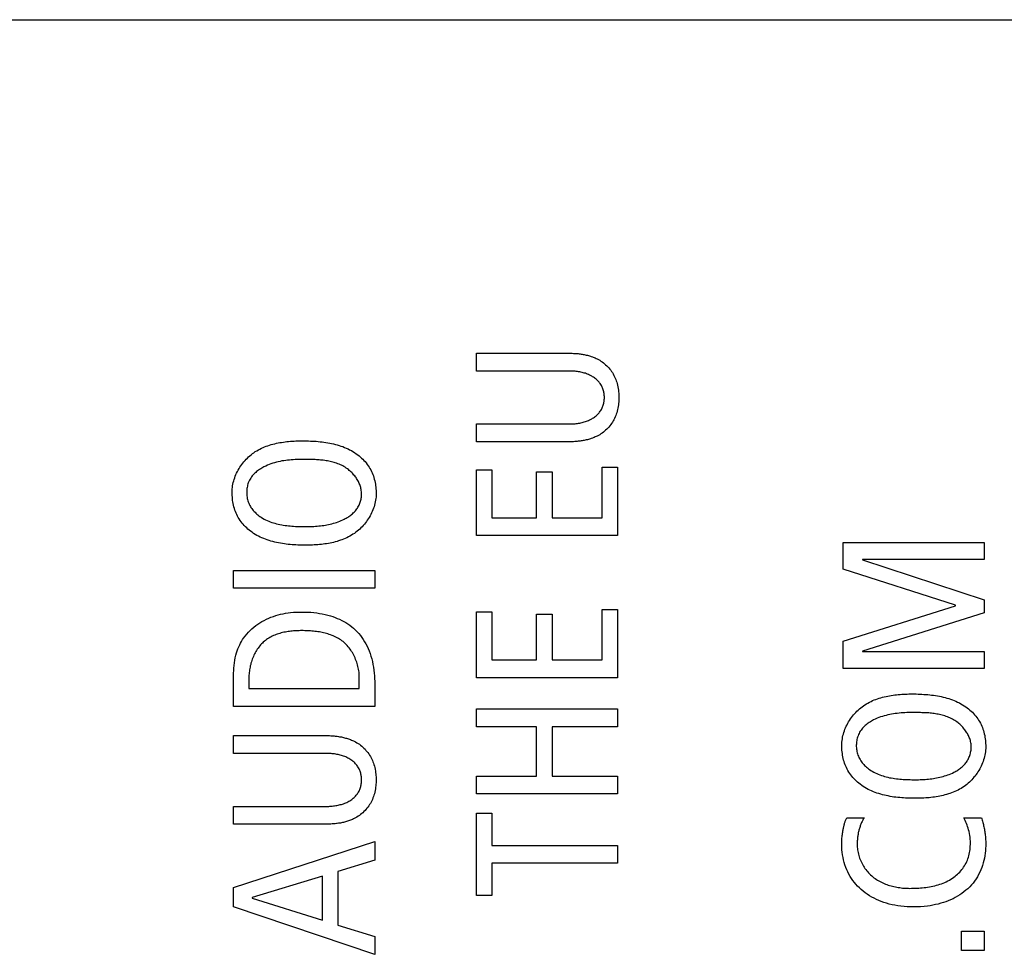
# Model space of a CAD drawing. Units: millimetres. Extents: x -102 to 494, y 18 to 337.
# Drawn here: x -53 to -43, y 206 to 216 of the extents above; entities that cross this region are included whole.
import ezdxf

# ---------------------------------------------------------------- set-up
doc = ezdxf.new("R2010")
doc.units = ezdxf.units.MM
doc.header["$LTSCALE"] = 23.1
doc.layers.get('0').update_dxf_attribs({"linetype": 'CONTINUOUS'})
doc.layers.add('INTFCLR_3', color=7, linetype='CONTINUOUS')

msp = doc.modelspace()

# ---------------------------------------------------------------- linework, layer by layer
at = {"color": 7, "linetype": 'Continuous'}
for p, q in [((-73.341, 215.699), (-37.341, 215.699)), ((-48.183, 210.304), (-48.183, 210.992)), ((-48.183, 210.992), (-48.022, 210.992)), ((-48.022, 210.992), (-48.022, 210.49)), ((-47.553, 210.49), (-47.553, 210.968)), ((-47.553, 210.968), (-47.392, 210.968)), ((-47.392, 210.968), (-47.392, 210.49)), ((-46.868, 210.49), (-46.868, 211.019)), ((-46.868, 211.019), (-46.707, 211.019)), ((-46.707, 211.019), (-46.707, 210.304)), ((-48.022, 210.49), (-47.553, 210.49)), ((-47.392, 210.49), (-46.868, 210.49)), ((-46.707, 210.304), (-48.183, 210.304)), ((-44.346, 209.952), (-44.346, 210.231)), ((-44.346, 210.231), (-42.87, 210.231)), ((-42.87, 210.231), (-42.87, 210.054)), ((-44.143, 210.054), (-44.143, 210.049)), ((-42.87, 210.054), (-44.143, 210.054)), ((-44.143, 210.049), (-42.87, 209.63)), ((-50.723, 209.752), (-50.723, 209.938)), ((-50.723, 209.938), (-49.247, 209.938)), ((-49.247, 209.938), (-49.247, 209.752)), ((-43.172, 209.574), (-44.346, 209.952)), ((-49.247, 209.752), (-50.723, 209.752)), ((-42.87, 209.63), (-42.87, 209.495)), ((-48.183, 208.816), (-48.183, 209.504)), ((-48.183, 209.504), (-48.022, 209.504)), ((-48.022, 209.504), (-48.022, 209.002)), ((-46.868, 209.002), (-46.868, 209.531)), ((-46.868, 209.531), (-46.707, 209.531)), ((-46.707, 209.531), (-46.707, 208.816)), ((-44.346, 209.199), (-43.172, 209.569)), ((-43.172, 209.569), (-43.172, 209.574)), ((-47.553, 209.002), (-47.553, 209.48)), ((-47.553, 209.48), (-47.392, 209.48)), ((-47.392, 209.48), (-47.392, 209.002)), ((-42.87, 209.495), (-44.143, 209.093)), ((-44.346, 208.911), (-44.346, 209.199)), ((-44.143, 209.093), (-44.143, 209.089)), ((-44.143, 209.089), (-42.87, 209.089)), ((-42.87, 209.089), (-42.87, 208.911)), ((-48.022, 209.002), (-47.553, 209.002)), ((-47.392, 209.002), (-46.868, 209.002)), ((-42.87, 208.911), (-44.346, 208.911)), ((-46.707, 208.816), (-48.183, 208.816)), ((-48.183, 208.303), (-48.183, 208.49)), ((-48.183, 208.49), (-46.707, 208.49)), ((-46.707, 208.49), (-46.707, 208.303)), ((-47.553, 208.303), (-48.183, 208.303)), ((-47.553, 207.787), (-47.553, 208.303)), ((-47.392, 208.303), (-47.392, 207.787)), ((-46.707, 208.303), (-47.392, 208.303)), ((-48.183, 207.601), (-48.183, 207.787)), ((-48.183, 207.787), (-47.553, 207.787)), ((-47.392, 207.787), (-46.707, 207.787)), ((-46.707, 207.787), (-46.707, 207.601)), ((-46.707, 207.601), (-48.183, 207.601)), ((-48.183, 206.536), (-48.183, 207.4)), ((-48.183, 207.4), (-48.022, 207.4)), ((-48.022, 207.4), (-48.022, 207.061)), ((-50.723, 206.621), (-49.247, 207.103)), ((-49.247, 207.103), (-49.247, 206.908)), ((-48.022, 207.061), (-46.707, 207.061)), ((-46.707, 207.061), (-46.707, 206.875)), ((-49.247, 206.908), (-49.632, 206.79)), ((-48.022, 206.875), (-48.022, 206.536)), ((-46.707, 206.875), (-48.022, 206.875)), ((-49.793, 206.741), (-50.529, 206.515)), ((-49.793, 206.278), (-49.793, 206.741)), ((-49.632, 206.79), (-49.632, 206.227)), ((-50.723, 206.418), (-50.723, 206.621)), ((-50.529, 206.515), (-50.529, 206.511)), ((-48.022, 206.536), (-48.183, 206.536)), ((-49.247, 205.922), (-50.723, 206.418)), ((-50.529, 206.511), (-49.793, 206.278)), ((-49.632, 206.227), (-49.247, 206.109)), ((-49.247, 206.109), (-49.247, 205.922)), ((-43.107, 205.961), (-43.107, 206.164)), ((-43.107, 206.164), (-42.87, 206.164)), ((-42.87, 206.164), (-42.87, 205.961)), ((-42.87, 205.961), (-43.107, 205.961))]:
    msp.add_line(p, q, dxfattribs=at)
at = {"layer": 'INTFCLR_3', "color": 7, "linetype": 'Continuous'}
for p, q in [((-48.183, 212.024), (-48.183, 212.211)), ((-47.223, 212.024), (-48.183, 212.024)), ((-48.183, 211.284), (-48.183, 211.47)), ((-48.183, 211.47), (-47.223, 211.47)), ((-47.222, 211.284), (-48.183, 211.284)), ((-49.972, 211.099), (-50, 211.099)), ((-50.723, 208.516), (-50.723, 208.837)), ((-50.563, 208.814), (-50.563, 208.702)), ((-49.408, 208.702), (-49.408, 208.814)), ((-50.563, 208.702), (-49.408, 208.702)), ((-49.247, 208.746), (-49.247, 208.516)), ((-49.247, 208.516), (-50.723, 208.516)), ((-43.595, 208.451), (-43.623, 208.451)), ((-50.723, 208.024), (-50.723, 208.21)), ((-49.763, 208.024), (-50.723, 208.024)), ((-50.723, 207.284), (-50.723, 207.47)), ((-50.723, 207.47), (-49.763, 207.47)), ((-44.308, 207.351), (-44.126, 207.351)), ((-43.085, 207.351), (-42.899, 207.351)), ((-49.762, 207.284), (-50.723, 207.284))]:
    msp.add_line(p, q, dxfattribs=at)
for points in [[(-48.183, 212.211), (-47.222, 212.211), (-47.208, 212.211), (-47.194, 212.21), (-47.18, 212.21), (-47.166, 212.209), (-47.152, 212.209), (-47.141, 212.208), (-47.13, 212.207), (-47.119, 212.206), (-47.108, 212.205), (-47.098, 212.203), (-47.087, 212.202), (-47.076, 212.2), (-47.065, 212.198), (-47.054, 212.196), (-47.044, 212.194), (-47.033, 212.191), (-47.022, 212.189), (-47.012, 212.186), (-47.001, 212.183), (-46.991, 212.18), (-46.981, 212.176), (-46.97, 212.173), (-46.96, 212.169), (-46.95, 212.165), (-46.94, 212.161), (-46.93, 212.156), (-46.92, 212.152)], [(-46.92, 212.152), (-46.907, 212.144), (-46.893, 212.137), (-46.88, 212.128), (-46.867, 212.119), (-46.855, 212.11), (-46.843, 212.1), (-46.831, 212.09), (-46.819, 212.079), (-46.808, 212.068), (-46.798, 212.057), (-46.788, 212.045), (-46.778, 212.032), (-46.769, 212.02), (-46.76, 212.007), (-46.752, 211.993), (-46.745, 211.979), (-46.738, 211.965), (-46.731, 211.951), (-46.725, 211.937), (-46.72, 211.922), (-46.715, 211.907), (-46.71, 211.892), (-46.706, 211.875), (-46.702, 211.858), (-46.699, 211.841), (-46.697, 211.824), (-46.695, 211.808), (-46.694, 211.793), (-46.693, 211.778), (-46.692, 211.763), (-46.692, 211.747), (-46.692, 211.732), (-46.693, 211.717), (-46.694, 211.702), (-46.695, 211.686), (-46.697, 211.671), (-46.699, 211.654), (-46.702, 211.637), (-46.706, 211.62), (-46.71, 211.603), (-46.715, 211.588), (-46.72, 211.573), (-46.725, 211.558), (-46.731, 211.544), (-46.738, 211.529), (-46.745, 211.515), (-46.752, 211.502), (-46.76, 211.488), (-46.769, 211.475), (-46.778, 211.463), (-46.788, 211.45), (-46.798, 211.438), (-46.808, 211.427), (-46.819, 211.416), (-46.831, 211.405), (-46.843, 211.395), (-46.855, 211.385), (-46.867, 211.375), (-46.88, 211.367), (-46.893, 211.358), (-46.907, 211.35), (-46.92, 211.343)], [(-47.223, 211.47), (-47.211, 211.47), (-47.199, 211.47), (-47.187, 211.471), (-47.175, 211.472), (-47.163, 211.472), (-47.151, 211.473), (-47.138, 211.475), (-47.126, 211.476), (-47.114, 211.478), (-47.102, 211.48), (-47.09, 211.483), (-47.078, 211.485), (-47.067, 211.488), (-47.055, 211.491), (-47.043, 211.495), (-47.032, 211.499), (-47.021, 211.503), (-47.009, 211.508), (-46.999, 211.512), (-46.988, 211.518), (-46.977, 211.523), (-46.967, 211.53), (-46.957, 211.536), (-46.947, 211.543), (-46.939, 211.549), (-46.93, 211.556), (-46.923, 211.563), (-46.915, 211.571), (-46.908, 211.578), (-46.9, 211.586), (-46.894, 211.594), (-46.887, 211.603), (-46.882, 211.612), (-46.876, 211.621), (-46.871, 211.63), (-46.867, 211.639), (-46.863, 211.648), (-46.859, 211.658), (-46.856, 211.667), (-46.853, 211.677), (-46.851, 211.687), (-46.849, 211.697), (-46.847, 211.707), (-46.846, 211.717), (-46.845, 211.727), (-46.844, 211.737), (-46.844, 211.747), (-46.844, 211.758), (-46.845, 211.768), (-46.846, 211.778), (-46.847, 211.788), (-46.849, 211.798), (-46.851, 211.808), (-46.853, 211.818), (-46.856, 211.828), (-46.859, 211.837), (-46.863, 211.847), (-46.867, 211.856), (-46.871, 211.865), (-46.876, 211.874), (-46.882, 211.883), (-46.887, 211.892), (-46.894, 211.9), (-46.9, 211.909), (-46.908, 211.917), (-46.915, 211.924), (-46.923, 211.932), (-46.93, 211.939), (-46.939, 211.945), (-46.947, 211.952), (-46.957, 211.959), (-46.967, 211.965), (-46.977, 211.971), (-46.988, 211.977), (-46.999, 211.982), (-47.009, 211.987), (-47.021, 211.992), (-47.032, 211.996), (-47.043, 212), (-47.055, 212.003), (-47.067, 212.006), (-47.078, 212.009), (-47.09, 212.012), (-47.102, 212.014), (-47.114, 212.016), (-47.126, 212.018), (-47.138, 212.02), (-47.151, 212.021), (-47.163, 212.022), (-47.175, 212.023), (-47.187, 212.024), (-47.199, 212.024), (-47.211, 212.024), (-47.223, 212.024)], [(-50.738, 210.757), (-50.738, 210.773), (-50.737, 210.79), (-50.735, 210.807), (-50.733, 210.824), (-50.73, 210.841), (-50.726, 210.858), (-50.721, 210.875), (-50.716, 210.891), (-50.711, 210.908), (-50.705, 210.924), (-50.698, 210.94), (-50.691, 210.956), (-50.683, 210.972), (-50.675, 210.988), (-50.666, 211.003), (-50.657, 211.018), (-50.647, 211.033), (-50.637, 211.047), (-50.626, 211.061), (-50.615, 211.075), (-50.603, 211.088), (-50.591, 211.101), (-50.579, 211.114), (-50.567, 211.126), (-50.554, 211.137), (-50.54, 211.148), (-50.526, 211.16), (-50.511, 211.17), (-50.496, 211.181), (-50.48, 211.19), (-50.464, 211.199), (-50.448, 211.208), (-50.432, 211.216), (-50.415, 211.223), (-50.399, 211.231), (-50.381, 211.237), (-50.364, 211.243), (-50.347, 211.249), (-50.329, 211.254), (-50.311, 211.259), (-50.293, 211.264), (-50.275, 211.268), (-50.257, 211.272), (-50.239, 211.275), (-50.221, 211.278), (-50.202, 211.281), (-50.184, 211.284), (-50.165, 211.286), (-50.147, 211.288), (-50.128, 211.289), (-50.11, 211.291), (-50.091, 211.292), (-50.073, 211.293), (-50.055, 211.293), (-50.036, 211.294), (-50.018, 211.294), (-50, 211.294)], [(-50, 211.294), (-49.98, 211.294), (-49.96, 211.294), (-49.94, 211.293), (-49.92, 211.292), (-49.9, 211.292), (-49.879, 211.29), (-49.859, 211.289), (-49.839, 211.287), (-49.818, 211.285), (-49.798, 211.283), (-49.778, 211.28), (-49.758, 211.277), (-49.737, 211.274), (-49.717, 211.27), (-49.698, 211.266), (-49.678, 211.262), (-49.658, 211.257), (-49.639, 211.251), (-49.619, 211.246), (-49.6, 211.239), (-49.581, 211.233), (-49.563, 211.225), (-49.544, 211.218), (-49.526, 211.209), (-49.509, 211.2), (-49.491, 211.191), (-49.474, 211.181), (-49.457, 211.171), (-49.441, 211.159), (-49.425, 211.148), (-49.411, 211.137), (-49.398, 211.126), (-49.385, 211.114), (-49.372, 211.102), (-49.36, 211.089), (-49.348, 211.076), (-49.337, 211.062), (-49.326, 211.048), (-49.316, 211.034), (-49.306, 211.02), (-49.297, 211.005), (-49.288, 210.989), (-49.28, 210.974), (-49.273, 210.958), (-49.267, 210.942), (-49.261, 210.926), (-49.256, 210.91), (-49.251, 210.893), (-49.247, 210.876), (-49.243, 210.859), (-49.24, 210.842), (-49.238, 210.825), (-49.236, 210.808), (-49.234, 210.791), (-49.233, 210.774), (-49.232, 210.757), (-49.232, 210.74)], [(-46.92, 211.343), (-46.93, 211.339), (-46.94, 211.334), (-46.95, 211.33), (-46.96, 211.326), (-46.97, 211.322), (-46.981, 211.319), (-46.991, 211.315), (-47.001, 211.312), (-47.012, 211.309), (-47.022, 211.306), (-47.033, 211.304), (-47.044, 211.301), (-47.054, 211.299), (-47.065, 211.297), (-47.076, 211.295), (-47.087, 211.293), (-47.098, 211.292), (-47.108, 211.29), (-47.119, 211.289), (-47.13, 211.288), (-47.141, 211.287), (-47.152, 211.286), (-47.166, 211.285), (-47.18, 211.285), (-47.194, 211.284), (-47.208, 211.284), (-47.222, 211.284)], [(-50, 211.099), (-50.02, 211.099), (-50.039, 211.099), (-50.059, 211.098), (-50.079, 211.098), (-50.099, 211.096), (-50.119, 211.095), (-50.138, 211.093), (-50.158, 211.091), (-50.178, 211.089), (-50.198, 211.086), (-50.217, 211.083), (-50.237, 211.079), (-50.256, 211.075), (-50.275, 211.07), (-50.294, 211.065), (-50.313, 211.059), (-50.332, 211.053), (-50.351, 211.046), (-50.369, 211.038), (-50.387, 211.03), (-50.405, 211.022), (-50.417, 211.016), (-50.428, 211.009), (-50.439, 211.002), (-50.451, 210.995), (-50.461, 210.988), (-50.472, 210.98), (-50.482, 210.972), (-50.492, 210.963), (-50.502, 210.955), (-50.511, 210.945), (-50.52, 210.936), (-50.528, 210.926), (-50.536, 210.916), (-50.544, 210.904), (-50.551, 210.893), (-50.558, 210.881), (-50.563, 210.868), (-50.569, 210.856), (-50.573, 210.843), (-50.577, 210.831), (-50.579, 210.819), (-50.582, 210.807), (-50.584, 210.794), (-50.585, 210.782), (-50.586, 210.769), (-50.586, 210.757), (-50.586, 210.744), (-50.585, 210.73), (-50.584, 210.717), (-50.582, 210.705), (-50.58, 210.692), (-50.577, 210.679), (-50.573, 210.666), (-50.569, 210.654), (-50.565, 210.642), (-50.559, 210.63), (-50.554, 210.618), (-50.547, 210.607), (-50.541, 210.596), (-50.533, 210.585), (-50.525, 210.575), (-50.517, 210.565), (-50.508, 210.555), (-50.499, 210.546), (-50.49, 210.537), (-50.48, 210.528), (-50.47, 210.52), (-50.459, 210.511), (-50.449, 210.504), (-50.434, 210.494), (-50.419, 210.485), (-50.404, 210.476), (-50.388, 210.468), (-50.372, 210.46), (-50.356, 210.454), (-50.34, 210.447), (-50.323, 210.441), (-50.307, 210.436), (-50.29, 210.431), (-50.273, 210.426), (-50.255, 210.422), (-50.238, 210.418), (-50.22, 210.415), (-50.203, 210.412), (-50.185, 210.409), (-50.167, 210.407), (-50.149, 210.405), (-50.131, 210.403), (-50.113, 210.402), (-50.095, 210.4), (-50.077, 210.399), (-50.059, 210.398), (-50.041, 210.398), (-50.023, 210.397), (-50.006, 210.397), (-49.988, 210.397), (-49.97, 210.397)], [(-49.384, 210.74), (-49.385, 210.751), (-49.385, 210.762), (-49.387, 210.773), (-49.388, 210.784), (-49.391, 210.795), (-49.393, 210.806), (-49.397, 210.816), (-49.4, 210.827), (-49.404, 210.838), (-49.408, 210.848), (-49.413, 210.859), (-49.418, 210.869), (-49.424, 210.879), (-49.43, 210.889), (-49.436, 210.899), (-49.442, 210.909), (-49.449, 210.918), (-49.456, 210.927), (-49.464, 210.936), (-49.471, 210.945), (-49.479, 210.954), (-49.487, 210.962), (-49.496, 210.97), (-49.504, 210.978), (-49.513, 210.985), (-49.522, 210.993), (-49.533, 211.001), (-49.545, 211.009), (-49.557, 211.017), (-49.569, 211.024), (-49.581, 211.031), (-49.594, 211.038), (-49.606, 211.044), (-49.619, 211.049), (-49.632, 211.054), (-49.646, 211.059), (-49.659, 211.064), (-49.672, 211.068), (-49.686, 211.072), (-49.7, 211.075), (-49.714, 211.078), (-49.728, 211.081), (-49.742, 211.084), (-49.756, 211.086), (-49.77, 211.088), (-49.785, 211.09), (-49.799, 211.092), (-49.813, 211.093), (-49.828, 211.094), (-49.842, 211.095), (-49.857, 211.096), (-49.871, 211.097), (-49.886, 211.098), (-49.9, 211.098), (-49.915, 211.099), (-49.929, 211.099), (-49.943, 211.099), (-49.972, 211.099)], [(-49.97, 210.202), (-49.99, 210.202), (-50.01, 210.203), (-50.03, 210.203), (-50.05, 210.204), (-50.071, 210.205), (-50.091, 210.206), (-50.111, 210.207), (-50.132, 210.209), (-50.152, 210.211), (-50.172, 210.213), (-50.192, 210.216), (-50.213, 210.219), (-50.233, 210.222), (-50.253, 210.226), (-50.273, 210.23), (-50.293, 210.235), (-50.312, 210.24), (-50.332, 210.245), (-50.351, 210.251), (-50.37, 210.257), (-50.389, 210.264), (-50.408, 210.271), (-50.426, 210.279), (-50.444, 210.287), (-50.462, 210.296), (-50.479, 210.305), (-50.496, 210.315), (-50.513, 210.326), (-50.529, 210.337), (-50.545, 210.349), (-50.559, 210.359), (-50.573, 210.371), (-50.586, 210.383), (-50.598, 210.395), (-50.611, 210.407), (-50.622, 210.421), (-50.634, 210.434), (-50.644, 210.448), (-50.655, 210.462), (-50.664, 210.477), (-50.674, 210.492), (-50.682, 210.507), (-50.69, 210.523), (-50.697, 210.538), (-50.704, 210.554), (-50.709, 210.57), (-50.715, 210.587), (-50.719, 210.603), (-50.723, 210.62), (-50.727, 210.637), (-50.73, 210.654), (-50.733, 210.671), (-50.735, 210.688), (-50.736, 210.705), (-50.737, 210.722), (-50.738, 210.74), (-50.738, 210.757)], [(-49.232, 210.74), (-49.232, 210.723), (-49.233, 210.706), (-49.235, 210.689), (-49.238, 210.672), (-49.241, 210.655), (-49.244, 210.638), (-49.249, 210.622), (-49.254, 210.605), (-49.259, 210.589), (-49.266, 210.572), (-49.272, 210.556), (-49.28, 210.54), (-49.287, 210.524), (-49.296, 210.509), (-49.304, 210.493), (-49.314, 210.478), (-49.324, 210.464), (-49.334, 210.449), (-49.344, 210.435), (-49.355, 210.421), (-49.367, 210.408), (-49.379, 210.395), (-49.391, 210.383), (-49.404, 210.371), (-49.417, 210.359), (-49.43, 210.348), (-49.444, 210.337), (-49.459, 210.326), (-49.475, 210.316), (-49.49, 210.306), (-49.506, 210.297), (-49.522, 210.289), (-49.538, 210.28), (-49.555, 210.273), (-49.572, 210.266), (-49.589, 210.259), (-49.606, 210.253), (-49.624, 210.247), (-49.641, 210.242), (-49.659, 210.237), (-49.677, 210.232), (-49.695, 210.228), (-49.713, 210.224), (-49.731, 210.221), (-49.75, 210.218), (-49.768, 210.215), (-49.786, 210.213), (-49.805, 210.211), (-49.823, 210.209), (-49.842, 210.207), (-49.86, 210.206), (-49.879, 210.205), (-49.897, 210.204), (-49.916, 210.203), (-49.934, 210.203), (-49.952, 210.202), (-49.97, 210.202)], [(-49.97, 210.397), (-49.953, 210.397), (-49.936, 210.397), (-49.919, 210.398), (-49.901, 210.398), (-49.884, 210.399), (-49.867, 210.4), (-49.849, 210.402), (-49.832, 210.403), (-49.815, 210.405), (-49.797, 210.407), (-49.78, 210.409), (-49.763, 210.412), (-49.746, 210.415), (-49.729, 210.419), (-49.712, 210.422), (-49.695, 210.427), (-49.678, 210.431), (-49.662, 210.436), (-49.645, 210.441), (-49.629, 210.447), (-49.613, 210.453), (-49.597, 210.46), (-49.581, 210.467), (-49.565, 210.475), (-49.555, 210.48), (-49.545, 210.486), (-49.535, 210.491), (-49.526, 210.497), (-49.516, 210.503), (-49.507, 210.51), (-49.497, 210.517), (-49.488, 210.524), (-49.48, 210.531), (-49.471, 210.539), (-49.463, 210.546), (-49.455, 210.555), (-49.448, 210.563), (-49.441, 210.572), (-49.434, 210.581), (-49.428, 210.59), (-49.422, 210.6), (-49.416, 210.61), (-49.411, 210.62), (-49.407, 210.63), (-49.403, 210.641), (-49.399, 210.651), (-49.395, 210.662), (-49.393, 210.673), (-49.39, 210.684), (-49.388, 210.695), (-49.386, 210.706), (-49.385, 210.717), (-49.385, 210.729), (-49.384, 210.74)], [(-50.723, 208.837), (-50.723, 208.864), (-50.722, 208.891), (-50.721, 208.917), (-50.718, 208.944), (-50.715, 208.971), (-50.711, 208.998), (-50.706, 209.024), (-50.7, 209.05), (-50.693, 209.076), (-50.686, 209.098), (-50.678, 209.119), (-50.669, 209.14), (-50.659, 209.161), (-50.65, 209.179), (-50.64, 209.196), (-50.629, 209.214), (-50.618, 209.23), (-50.602, 209.252), (-50.586, 209.272), (-50.568, 209.292), (-50.55, 209.31), (-50.531, 209.328), (-50.511, 209.345), (-50.491, 209.361), (-50.47, 209.376), (-50.448, 209.39), (-50.426, 209.404), (-50.404, 209.416), (-50.38, 209.428), (-50.356, 209.439), (-50.332, 209.448), (-50.307, 209.457), (-50.282, 209.465), (-50.257, 209.473), (-50.231, 209.479), (-50.205, 209.485), (-50.179, 209.49), (-50.153, 209.494), (-50.126, 209.497), (-50.097, 209.5), (-50.068, 209.502), (-50.038, 209.503), (-50.009, 209.503), (-49.977, 209.503), (-49.946, 209.502), (-49.915, 209.5), (-49.884, 209.497), (-49.853, 209.493), (-49.824, 209.489), (-49.795, 209.484), (-49.766, 209.478), (-49.738, 209.471), (-49.709, 209.463), (-49.685, 209.455), (-49.662, 209.447), (-49.638, 209.437), (-49.615, 209.427), (-49.592, 209.416), (-49.57, 209.404), (-49.548, 209.392), (-49.527, 209.378), (-49.507, 209.364), (-49.487, 209.349), (-49.467, 209.333), (-49.448, 209.315), (-49.43, 209.296), (-49.413, 209.277), (-49.396, 209.257), (-49.381, 209.236), (-49.366, 209.214), (-49.352, 209.192), (-49.339, 209.169), (-49.327, 209.146), (-49.316, 209.122), (-49.306, 209.098), (-49.295, 209.07), (-49.286, 209.042), (-49.278, 209.013), (-49.271, 208.984), (-49.265, 208.954), (-49.26, 208.925), (-49.255, 208.895), (-49.252, 208.865), (-49.25, 208.836), (-49.248, 208.806), (-49.247, 208.776), (-49.247, 208.746)], [(-50.009, 209.309), (-50.023, 209.309), (-50.037, 209.308), (-50.051, 209.308), (-50.066, 209.307), (-50.08, 209.306), (-50.095, 209.305), (-50.109, 209.304), (-50.124, 209.302), (-50.138, 209.301), (-50.153, 209.299), (-50.167, 209.296), (-50.181, 209.294), (-50.196, 209.291), (-50.21, 209.288), (-50.224, 209.284), (-50.238, 209.28), (-50.252, 209.276), (-50.266, 209.272), (-50.279, 209.267), (-50.292, 209.262), (-50.306, 209.256), (-50.318, 209.25), (-50.331, 209.244), (-50.344, 209.237), (-50.356, 209.23), (-50.368, 209.223), (-50.379, 209.215), (-50.39, 209.206), (-50.401, 209.198), (-50.412, 209.189), (-50.422, 209.179), (-50.432, 209.169), (-50.441, 209.159), (-50.45, 209.148), (-50.459, 209.137), (-50.467, 209.125), (-50.475, 209.114), (-50.483, 209.102), (-50.49, 209.089), (-50.497, 209.077), (-50.504, 209.064), (-50.51, 209.051), (-50.516, 209.038), (-50.522, 209.024), (-50.527, 209.011), (-50.532, 208.997), (-50.536, 208.983), (-50.541, 208.969), (-50.544, 208.955), (-50.548, 208.941), (-50.551, 208.927), (-50.554, 208.912), (-50.556, 208.898), (-50.558, 208.884), (-50.56, 208.87), (-50.561, 208.856), (-50.562, 208.842), (-50.562, 208.828), (-50.563, 208.814)], [(-49.408, 208.814), (-49.408, 208.829), (-49.409, 208.844), (-49.41, 208.859), (-49.411, 208.874), (-49.414, 208.889), (-49.416, 208.904), (-49.419, 208.919), (-49.422, 208.934), (-49.426, 208.949), (-49.431, 208.964), (-49.435, 208.979), (-49.44, 208.994), (-49.446, 209.008), (-49.452, 209.023), (-49.458, 209.037), (-49.465, 209.051), (-49.472, 209.065), (-49.48, 209.078), (-49.488, 209.091), (-49.496, 209.104), (-49.505, 209.116), (-49.514, 209.129), (-49.524, 209.14), (-49.534, 209.152), (-49.544, 209.163), (-49.555, 209.173), (-49.566, 209.183), (-49.577, 209.193), (-49.589, 209.202), (-49.601, 209.211), (-49.614, 209.219), (-49.626, 209.226), (-49.639, 209.234), (-49.652, 209.241), (-49.666, 209.247), (-49.68, 209.253), (-49.693, 209.259), (-49.708, 209.264), (-49.722, 209.269), (-49.736, 209.274), (-49.751, 209.278), (-49.766, 209.282), (-49.781, 209.286), (-49.796, 209.289), (-49.811, 209.292), (-49.826, 209.295), (-49.841, 209.297), (-49.857, 209.299), (-49.872, 209.301), (-49.887, 209.303), (-49.903, 209.304), (-49.918, 209.306), (-49.933, 209.307), (-49.948, 209.307), (-49.964, 209.308), (-49.979, 209.308), (-49.994, 209.309), (-50.009, 209.309)], [(-44.361, 208.109), (-44.361, 208.126), (-44.36, 208.143), (-44.358, 208.159), (-44.355, 208.176), (-44.352, 208.193), (-44.349, 208.21), (-44.344, 208.227), (-44.339, 208.243), (-44.334, 208.26), (-44.328, 208.276), (-44.321, 208.292), (-44.314, 208.308), (-44.306, 208.324), (-44.297, 208.34), (-44.289, 208.355), (-44.279, 208.37), (-44.27, 208.385), (-44.259, 208.399), (-44.249, 208.413), (-44.238, 208.427), (-44.226, 208.44), (-44.214, 208.453), (-44.202, 208.466), (-44.189, 208.478), (-44.176, 208.489), (-44.163, 208.5), (-44.149, 208.512), (-44.134, 208.522), (-44.119, 208.533), (-44.103, 208.542), (-44.087, 208.551), (-44.071, 208.56), (-44.055, 208.568), (-44.038, 208.576), (-44.021, 208.583), (-44.004, 208.589), (-43.987, 208.595), (-43.97, 208.601), (-43.952, 208.607), (-43.934, 208.612), (-43.916, 208.616), (-43.898, 208.62), (-43.88, 208.624), (-43.862, 208.627), (-43.843, 208.631), (-43.825, 208.633), (-43.807, 208.636), (-43.788, 208.638), (-43.77, 208.64), (-43.751, 208.641), (-43.733, 208.643), (-43.714, 208.644), (-43.696, 208.645), (-43.677, 208.645), (-43.659, 208.646), (-43.641, 208.646), (-43.623, 208.646)], [(-43.623, 208.646), (-43.603, 208.646), (-43.583, 208.646), (-43.563, 208.645), (-43.543, 208.645), (-43.522, 208.644), (-43.502, 208.642), (-43.482, 208.641), (-43.461, 208.639), (-43.441, 208.637), (-43.421, 208.635), (-43.401, 208.632), (-43.38, 208.629), (-43.36, 208.626), (-43.34, 208.622), (-43.32, 208.618), (-43.3, 208.614), (-43.281, 208.609), (-43.261, 208.603), (-43.242, 208.598), (-43.223, 208.591), (-43.204, 208.585), (-43.186, 208.577), (-43.167, 208.57), (-43.149, 208.561), (-43.131, 208.553), (-43.114, 208.543), (-43.097, 208.533), (-43.08, 208.523), (-43.064, 208.512), (-43.048, 208.5), (-43.034, 208.489), (-43.02, 208.478), (-43.007, 208.466), (-42.995, 208.454), (-42.983, 208.441), (-42.971, 208.428), (-42.959, 208.414), (-42.949, 208.401), (-42.938, 208.386), (-42.929, 208.372), (-42.92, 208.357), (-42.911, 208.341), (-42.903, 208.326), (-42.896, 208.31), (-42.89, 208.294), (-42.884, 208.278), (-42.878, 208.262), (-42.874, 208.245), (-42.87, 208.228), (-42.866, 208.211), (-42.863, 208.195), (-42.86, 208.177), (-42.858, 208.16), (-42.857, 208.143), (-42.856, 208.126), (-42.855, 208.109), (-42.855, 208.092)], [(-43.623, 208.451), (-43.642, 208.451), (-43.662, 208.451), (-43.682, 208.451), (-43.702, 208.45), (-43.722, 208.449), (-43.741, 208.447), (-43.761, 208.445), (-43.781, 208.443), (-43.801, 208.441), (-43.82, 208.438), (-43.84, 208.435), (-43.859, 208.431), (-43.879, 208.427), (-43.898, 208.422), (-43.917, 208.417), (-43.936, 208.411), (-43.955, 208.405), (-43.973, 208.398), (-43.992, 208.391), (-44.01, 208.383), (-44.028, 208.374), (-44.039, 208.368), (-44.051, 208.361), (-44.062, 208.354), (-44.073, 208.347), (-44.084, 208.34), (-44.095, 208.332), (-44.105, 208.324), (-44.115, 208.316), (-44.125, 208.307), (-44.134, 208.298), (-44.143, 208.288), (-44.151, 208.278), (-44.159, 208.268), (-44.167, 208.256), (-44.174, 208.245), (-44.18, 208.233), (-44.186, 208.221), (-44.191, 208.208), (-44.196, 208.195), (-44.199, 208.183), (-44.202, 208.171), (-44.205, 208.159), (-44.206, 208.146), (-44.208, 208.134), (-44.208, 208.121), (-44.209, 208.109), (-44.209, 208.096), (-44.208, 208.083), (-44.206, 208.07), (-44.205, 208.057), (-44.202, 208.044), (-44.199, 208.031), (-44.196, 208.018), (-44.192, 208.006), (-44.187, 207.994), (-44.182, 207.982), (-44.177, 207.97), (-44.17, 207.959), (-44.163, 207.948), (-44.156, 207.937), (-44.148, 207.927), (-44.14, 207.917), (-44.131, 207.907), (-44.122, 207.898), (-44.112, 207.889), (-44.103, 207.88), (-44.092, 207.872), (-44.082, 207.864), (-44.071, 207.856), (-44.057, 207.846), (-44.042, 207.837), (-44.027, 207.828), (-44.011, 207.82), (-43.995, 207.813), (-43.979, 207.806), (-43.963, 207.799), (-43.946, 207.793), (-43.929, 207.788), (-43.913, 207.783), (-43.895, 207.778), (-43.878, 207.774), (-43.861, 207.77), (-43.843, 207.767), (-43.825, 207.764), (-43.808, 207.761), (-43.79, 207.759), (-43.772, 207.757), (-43.754, 207.755), (-43.736, 207.754), (-43.718, 207.752), (-43.7, 207.751), (-43.682, 207.751), (-43.664, 207.75), (-43.646, 207.75), (-43.628, 207.749), (-43.611, 207.749), (-43.593, 207.749)], [(-43.007, 208.092), (-43.007, 208.103), (-43.008, 208.114), (-43.009, 208.125), (-43.011, 208.136), (-43.013, 208.147), (-43.016, 208.158), (-43.019, 208.169), (-43.023, 208.179), (-43.027, 208.19), (-43.031, 208.2), (-43.036, 208.211), (-43.041, 208.221), (-43.047, 208.231), (-43.053, 208.241), (-43.059, 208.251), (-43.065, 208.261), (-43.072, 208.27), (-43.079, 208.279), (-43.086, 208.288), (-43.094, 208.297), (-43.102, 208.306), (-43.11, 208.314), (-43.118, 208.322), (-43.127, 208.33), (-43.136, 208.337), (-43.144, 208.345), (-43.156, 208.353), (-43.168, 208.362), (-43.179, 208.369), (-43.192, 208.376), (-43.204, 208.383), (-43.216, 208.39), (-43.229, 208.396), (-43.242, 208.401), (-43.255, 208.406), (-43.268, 208.411), (-43.282, 208.416), (-43.295, 208.42), (-43.309, 208.424), (-43.323, 208.427), (-43.337, 208.43), (-43.351, 208.433), (-43.365, 208.436), (-43.379, 208.438), (-43.393, 208.44), (-43.407, 208.442), (-43.422, 208.444), (-43.436, 208.445), (-43.451, 208.447), (-43.465, 208.448), (-43.48, 208.448), (-43.494, 208.449), (-43.508, 208.45), (-43.523, 208.45), (-43.537, 208.451), (-43.552, 208.451), (-43.566, 208.451), (-43.595, 208.451)], [(-50.723, 208.21), (-49.762, 208.21), (-49.748, 208.21), (-49.734, 208.21), (-49.72, 208.21), (-49.706, 208.209), (-49.692, 208.208), (-49.681, 208.207), (-49.67, 208.207), (-49.659, 208.205), (-49.648, 208.204), (-49.638, 208.203), (-49.627, 208.201), (-49.616, 208.199), (-49.605, 208.198), (-49.594, 208.196), (-49.584, 208.193), (-49.573, 208.191), (-49.562, 208.188), (-49.552, 208.185), (-49.541, 208.182), (-49.531, 208.179), (-49.521, 208.176), (-49.51, 208.172), (-49.5, 208.168), (-49.49, 208.164), (-49.48, 208.16), (-49.47, 208.156), (-49.46, 208.151)], [(-49.46, 208.151), (-49.447, 208.144), (-49.433, 208.136), (-49.42, 208.128), (-49.407, 208.119), (-49.395, 208.11), (-49.383, 208.1), (-49.371, 208.09), (-49.359, 208.079), (-49.348, 208.068), (-49.338, 208.056), (-49.328, 208.044), (-49.318, 208.032), (-49.309, 208.019), (-49.3, 208.006), (-49.292, 207.993), (-49.285, 207.979), (-49.278, 207.965), (-49.271, 207.951), (-49.265, 207.936), (-49.26, 207.921), (-49.255, 207.907), (-49.25, 207.892), (-49.246, 207.875), (-49.242, 207.858), (-49.239, 207.84), (-49.237, 207.823), (-49.235, 207.808), (-49.234, 207.793), (-49.233, 207.778), (-49.232, 207.762), (-49.232, 207.747), (-49.232, 207.732), (-49.233, 207.716), (-49.234, 207.701), (-49.235, 207.686), (-49.237, 207.671), (-49.239, 207.654), (-49.242, 207.636), (-49.246, 207.619), (-49.25, 207.602), (-49.255, 207.587), (-49.26, 207.572), (-49.265, 207.558), (-49.271, 207.543), (-49.278, 207.529), (-49.285, 207.515), (-49.292, 207.501), (-49.3, 207.488), (-49.309, 207.475), (-49.318, 207.462), (-49.328, 207.45), (-49.338, 207.438), (-49.348, 207.426), (-49.359, 207.415), (-49.371, 207.404), (-49.383, 207.394), (-49.395, 207.384), (-49.407, 207.375), (-49.42, 207.366), (-49.433, 207.358), (-49.447, 207.35), (-49.46, 207.343)], [(-43.593, 207.555), (-43.613, 207.555), (-43.633, 207.555), (-43.653, 207.556), (-43.673, 207.556), (-43.693, 207.557), (-43.714, 207.558), (-43.734, 207.56), (-43.754, 207.562), (-43.775, 207.564), (-43.795, 207.566), (-43.815, 207.568), (-43.835, 207.571), (-43.856, 207.575), (-43.876, 207.579), (-43.896, 207.583), (-43.915, 207.587), (-43.935, 207.592), (-43.954, 207.597), (-43.974, 207.603), (-43.993, 207.609), (-44.012, 207.616), (-44.03, 207.623), (-44.049, 207.631), (-44.067, 207.639), (-44.084, 207.648), (-44.102, 207.658), (-44.119, 207.667), (-44.136, 207.678), (-44.152, 207.689), (-44.168, 207.701), (-44.182, 207.712), (-44.195, 207.723), (-44.208, 207.735), (-44.221, 207.747), (-44.233, 207.76), (-44.245, 207.773), (-44.256, 207.786), (-44.267, 207.8), (-44.278, 207.814), (-44.287, 207.829), (-44.296, 207.844), (-44.305, 207.859), (-44.313, 207.875), (-44.32, 207.891), (-44.326, 207.906), (-44.332, 207.923), (-44.337, 207.939), (-44.342, 207.955), (-44.346, 207.972), (-44.35, 207.989), (-44.353, 208.006), (-44.355, 208.023), (-44.358, 208.04), (-44.359, 208.057), (-44.36, 208.074), (-44.361, 208.092), (-44.361, 208.109)], [(-42.855, 208.092), (-42.855, 208.075), (-42.856, 208.058), (-42.858, 208.041), (-42.86, 208.024), (-42.864, 208.007), (-42.867, 207.991), (-42.872, 207.974), (-42.877, 207.957), (-42.882, 207.941), (-42.888, 207.924), (-42.895, 207.908), (-42.902, 207.892), (-42.91, 207.876), (-42.918, 207.861), (-42.927, 207.846), (-42.937, 207.831), (-42.946, 207.816), (-42.957, 207.801), (-42.967, 207.787), (-42.978, 207.774), (-42.99, 207.76), (-43.002, 207.747), (-43.014, 207.735), (-43.026, 207.723), (-43.039, 207.711), (-43.053, 207.7), (-43.067, 207.689), (-43.082, 207.678), (-43.097, 207.668), (-43.113, 207.658), (-43.129, 207.649), (-43.145, 207.641), (-43.161, 207.633), (-43.178, 207.625), (-43.195, 207.618), (-43.212, 207.611), (-43.229, 207.605), (-43.246, 207.6), (-43.264, 207.594), (-43.282, 207.589), (-43.3, 207.585), (-43.318, 207.581), (-43.336, 207.577), (-43.354, 207.573), (-43.372, 207.57), (-43.391, 207.568), (-43.409, 207.565), (-43.428, 207.563), (-43.446, 207.561), (-43.465, 207.559), (-43.483, 207.558), (-43.502, 207.557), (-43.52, 207.556), (-43.538, 207.556), (-43.557, 207.555), (-43.575, 207.555), (-43.593, 207.555)], [(-43.593, 207.749), (-43.576, 207.749), (-43.559, 207.749), (-43.541, 207.75), (-43.524, 207.75), (-43.507, 207.751), (-43.489, 207.752), (-43.472, 207.754), (-43.455, 207.755), (-43.437, 207.757), (-43.42, 207.759), (-43.403, 207.762), (-43.386, 207.764), (-43.369, 207.767), (-43.352, 207.771), (-43.335, 207.775), (-43.318, 207.779), (-43.301, 207.783), (-43.285, 207.788), (-43.268, 207.793), (-43.252, 207.799), (-43.236, 207.805), (-43.22, 207.812), (-43.204, 207.819), (-43.188, 207.827), (-43.178, 207.832), (-43.168, 207.838), (-43.158, 207.843), (-43.148, 207.849), (-43.139, 207.856), (-43.129, 207.862), (-43.12, 207.869), (-43.111, 207.876), (-43.102, 207.883), (-43.094, 207.891), (-43.086, 207.899), (-43.078, 207.907), (-43.071, 207.915), (-43.063, 207.924), (-43.057, 207.933), (-43.05, 207.942), (-43.045, 207.952), (-43.039, 207.962), (-43.034, 207.972), (-43.03, 207.982), (-43.025, 207.993), (-43.022, 208.003), (-43.018, 208.014), (-43.015, 208.025), (-43.013, 208.036), (-43.011, 208.047), (-43.009, 208.058), (-43.008, 208.07), (-43.007, 208.081), (-43.007, 208.092)], [(-49.763, 207.47), (-49.751, 207.47), (-49.739, 207.47), (-49.727, 207.47), (-49.715, 207.471), (-49.703, 207.472), (-49.691, 207.473), (-49.678, 207.474), (-49.666, 207.476), (-49.654, 207.478), (-49.642, 207.48), (-49.63, 207.482), (-49.618, 207.485), (-49.607, 207.488), (-49.595, 207.491), (-49.583, 207.494), (-49.572, 207.498), (-49.561, 207.503), (-49.55, 207.507), (-49.539, 207.512), (-49.528, 207.517), (-49.517, 207.523), (-49.507, 207.529), (-49.497, 207.536), (-49.487, 207.542), (-49.479, 207.549), (-49.471, 207.556), (-49.463, 207.563), (-49.455, 207.57), (-49.448, 207.578), (-49.441, 207.586), (-49.434, 207.594), (-49.428, 207.602), (-49.422, 207.611), (-49.416, 207.62), (-49.411, 207.63), (-49.407, 207.639), (-49.403, 207.648), (-49.399, 207.657), (-49.396, 207.667), (-49.393, 207.677), (-49.391, 207.686), (-49.389, 207.696), (-49.387, 207.706), (-49.386, 207.716), (-49.385, 207.727), (-49.384, 207.737), (-49.384, 207.747), (-49.384, 207.757), (-49.385, 207.767), (-49.386, 207.778), (-49.387, 207.788), (-49.389, 207.798), (-49.391, 207.808), (-49.393, 207.817), (-49.396, 207.827), (-49.399, 207.837), (-49.403, 207.846), (-49.407, 207.855), (-49.411, 207.864), (-49.416, 207.874), (-49.422, 207.883), (-49.428, 207.891), (-49.434, 207.9), (-49.441, 207.908), (-49.448, 207.916), (-49.455, 207.924), (-49.463, 207.931), (-49.471, 207.938), (-49.479, 207.945), (-49.487, 207.951), (-49.497, 207.958), (-49.507, 207.965), (-49.517, 207.971), (-49.528, 207.976), (-49.539, 207.982), (-49.55, 207.987), (-49.561, 207.991), (-49.572, 207.995), (-49.583, 207.999), (-49.595, 208.003), (-49.607, 208.006), (-49.618, 208.009), (-49.63, 208.012), (-49.642, 208.014), (-49.654, 208.016), (-49.666, 208.018), (-49.679, 208.019), (-49.691, 208.021), (-49.703, 208.022), (-49.715, 208.023), (-49.727, 208.023), (-49.739, 208.024), (-49.751, 208.024), (-49.763, 208.024)], [(-49.46, 207.343), (-49.47, 207.338), (-49.48, 207.334), (-49.49, 207.33), (-49.5, 207.326), (-49.51, 207.322), (-49.521, 207.318), (-49.531, 207.315), (-49.541, 207.312), (-49.552, 207.309), (-49.562, 207.306), (-49.573, 207.303), (-49.584, 207.301), (-49.594, 207.298), (-49.605, 207.296), (-49.616, 207.294), (-49.627, 207.293), (-49.638, 207.291), (-49.648, 207.29), (-49.659, 207.289), (-49.67, 207.287), (-49.681, 207.287), (-49.692, 207.286), (-49.706, 207.285), (-49.72, 207.284), (-49.734, 207.284), (-49.748, 207.284), (-49.762, 207.284)], [(-44.361, 207.102), (-44.36, 207.115), (-44.359, 207.127), (-44.359, 207.139), (-44.358, 207.152), (-44.356, 207.164), (-44.355, 207.176), (-44.353, 207.189), (-44.351, 207.201), (-44.35, 207.213), (-44.347, 207.225), (-44.346, 207.233), (-44.344, 207.241), (-44.343, 207.248), (-44.341, 207.256), (-44.339, 207.263), (-44.337, 207.271), (-44.335, 207.278), (-44.333, 207.286), (-44.331, 207.293), (-44.329, 207.301), (-44.326, 207.308), (-44.324, 207.315), (-44.321, 207.323), (-44.318, 207.33), (-44.315, 207.337), (-44.312, 207.344), (-44.308, 207.351)], [(-44.126, 207.351), (-44.131, 207.343), (-44.136, 207.335), (-44.14, 207.327), (-44.145, 207.319), (-44.149, 207.31), (-44.153, 207.302), (-44.157, 207.293), (-44.16, 207.285), (-44.164, 207.276), (-44.167, 207.267), (-44.17, 207.258), (-44.173, 207.249), (-44.176, 207.24), (-44.179, 207.231), (-44.181, 207.222), (-44.184, 207.213), (-44.186, 207.204), (-44.188, 207.195), (-44.19, 207.186), (-44.191, 207.176), (-44.193, 207.167), (-44.194, 207.158), (-44.196, 207.148), (-44.197, 207.139), (-44.198, 207.13), (-44.198, 207.12), (-44.199, 207.111), (-44.2, 207.102), (-44.2, 207.092), (-44.2, 207.083), (-44.2, 207.074)], [(-43.648, 206.612), (-43.63, 206.613), (-43.612, 206.613), (-43.593, 206.613), (-43.575, 206.614), (-43.556, 206.615), (-43.537, 206.617), (-43.519, 206.618), (-43.5, 206.62), (-43.481, 206.623), (-43.463, 206.625), (-43.444, 206.628), (-43.426, 206.632), (-43.408, 206.636), (-43.389, 206.64), (-43.371, 206.644), (-43.354, 206.65), (-43.336, 206.655), (-43.319, 206.661), (-43.301, 206.668), (-43.284, 206.675), (-43.268, 206.682), (-43.251, 206.69), (-43.235, 206.699), (-43.22, 206.708), (-43.204, 206.718), (-43.189, 206.729), (-43.176, 206.739), (-43.163, 206.749), (-43.151, 206.76), (-43.139, 206.771), (-43.127, 206.783), (-43.116, 206.795), (-43.106, 206.808), (-43.096, 206.821), (-43.086, 206.834), (-43.077, 206.848), (-43.069, 206.862), (-43.061, 206.877), (-43.054, 206.892), (-43.047, 206.907), (-43.042, 206.922), (-43.036, 206.938), (-43.032, 206.954), (-43.028, 206.97), (-43.024, 206.987), (-43.022, 207.003), (-43.019, 207.02), (-43.018, 207.036), (-43.017, 207.053), (-43.016, 207.07), (-43.016, 207.086), (-43.016, 207.106), (-43.017, 207.127), (-43.019, 207.147), (-43.022, 207.167), (-43.025, 207.186), (-43.029, 207.206), (-43.034, 207.226), (-43.038, 207.242), (-43.044, 207.258), (-43.049, 207.274), (-43.055, 207.29), (-43.062, 207.306), (-43.069, 207.321), (-43.077, 207.336), (-43.085, 207.351)], [(-42.899, 207.351), (-42.896, 207.339), (-42.892, 207.327), (-42.889, 207.315), (-42.886, 207.303), (-42.882, 207.291), (-42.88, 207.279), (-42.877, 207.267), (-42.874, 207.255), (-42.872, 207.242), (-42.869, 207.23), (-42.867, 207.218), (-42.865, 207.206), (-42.863, 207.193), (-42.861, 207.181), (-42.86, 207.169), (-42.859, 207.156), (-42.857, 207.144), (-42.857, 207.132), (-42.856, 207.119), (-42.855, 207.107), (-42.855, 207.094), (-42.855, 207.082)], [(-42.855, 207.082), (-42.855, 207.056), (-42.856, 207.031), (-42.858, 207.005), (-42.861, 206.979), (-42.865, 206.954), (-42.869, 206.928), (-42.875, 206.903), (-42.881, 206.878), (-42.888, 206.853), (-42.897, 206.829), (-42.906, 206.805), (-42.917, 206.781), (-42.929, 206.757), (-42.942, 206.734), (-42.956, 206.711), (-42.971, 206.689), (-42.988, 206.668), (-43.005, 206.648), (-43.023, 206.628), (-43.042, 206.609), (-43.062, 206.592), (-43.083, 206.575), (-43.104, 206.559), (-43.127, 206.543), (-43.15, 206.529), (-43.173, 206.516), (-43.197, 206.504), (-43.222, 206.492), (-43.247, 206.482), (-43.272, 206.472), (-43.298, 206.464), (-43.323, 206.456), (-43.351, 206.448), (-43.379, 206.442), (-43.407, 206.436), (-43.435, 206.431), (-43.463, 206.427), (-43.499, 206.423), (-43.536, 206.42), (-43.573, 206.418), (-43.61, 206.418), (-43.643, 206.418), (-43.676, 206.42), (-43.709, 206.422), (-43.742, 206.426), (-43.775, 206.43), (-43.805, 206.435), (-43.834, 206.441), (-43.864, 206.448), (-43.893, 206.457), (-43.922, 206.466), (-43.948, 206.475), (-43.973, 206.485), (-43.998, 206.496), (-44.023, 206.508), (-44.047, 206.521), (-44.071, 206.535), (-44.094, 206.55), (-44.116, 206.566), (-44.138, 206.583), (-44.159, 206.6), (-44.177, 206.618), (-44.195, 206.636), (-44.213, 206.655), (-44.229, 206.675), (-44.245, 206.695), (-44.259, 206.717), (-44.273, 206.738), (-44.286, 206.761), (-44.298, 206.784), (-44.309, 206.807), (-44.319, 206.832), (-44.328, 206.858), (-44.336, 206.884), (-44.342, 206.91), (-44.348, 206.936), (-44.353, 206.963), (-44.356, 206.99), (-44.359, 207.017), (-44.36, 207.044), (-44.361, 207.071), (-44.361, 207.102)], [(-44.2, 207.074), (-44.2, 207.059), (-44.199, 207.044), (-44.198, 207.03), (-44.196, 207.015), (-44.193, 207), (-44.19, 206.986), (-44.187, 206.971), (-44.183, 206.957), (-44.178, 206.942), (-44.174, 206.928), (-44.168, 206.914), (-44.162, 206.9), (-44.156, 206.886), (-44.149, 206.873), (-44.142, 206.859), (-44.134, 206.846), (-44.126, 206.833), (-44.118, 206.821), (-44.109, 206.809), (-44.1, 206.797), (-44.09, 206.785), (-44.08, 206.774), (-44.07, 206.763), (-44.059, 206.753), (-44.048, 206.742), (-44.036, 206.733), (-44.024, 206.723), (-44.012, 206.714), (-43.999, 206.706), (-43.986, 206.698), (-43.973, 206.69), (-43.96, 206.683), (-43.946, 206.676), (-43.932, 206.669), (-43.918, 206.663), (-43.904, 206.657), (-43.889, 206.652), (-43.875, 206.647), (-43.86, 206.642), (-43.845, 206.638), (-43.83, 206.634), (-43.815, 206.631), (-43.8, 206.627), (-43.785, 206.624), (-43.77, 206.622), (-43.755, 206.62), (-43.739, 206.618), (-43.724, 206.616), (-43.709, 206.615), (-43.694, 206.614), (-43.678, 206.613), (-43.663, 206.613), (-43.648, 206.612)]]:
    msp.add_lwpolyline(points, dxfattribs=at)

doc.saveas('drawing.dxf')
